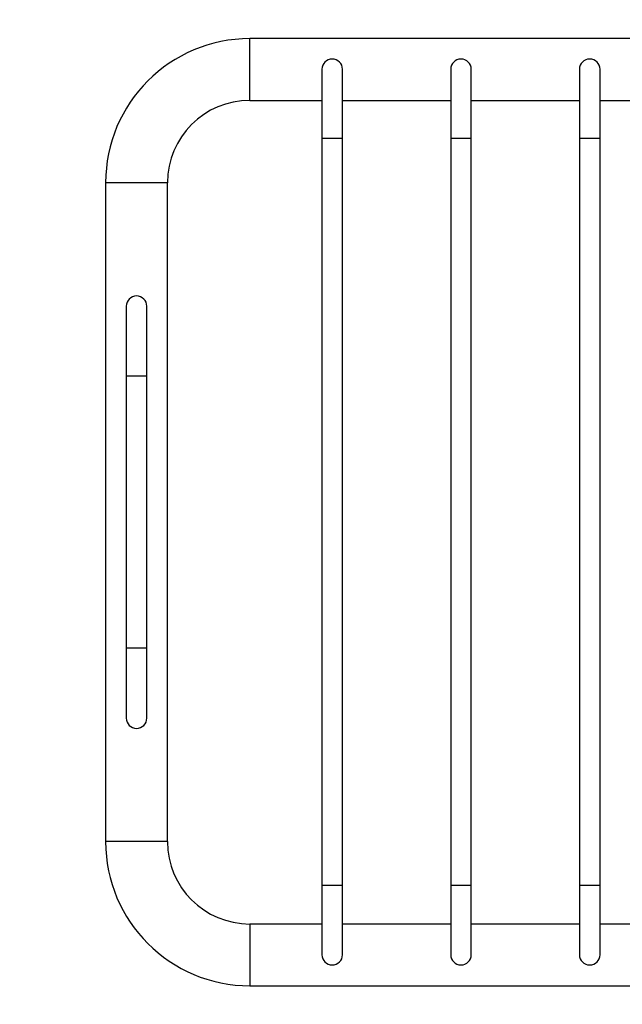
# Model space of a CAD drawing. Units: millimetres. Extents: x 0 to 835, y 0 to 1165.
# Drawn here: x 337 to 396, y 981 to 1076 of the extents above; entities that cross this region are included whole.
import ezdxf
from ezdxf import colors
from ezdxf.entities.mleader import LeaderData, LeaderLine
from ezdxf.math import Vec2, Vec3

# ---------------------------------------------------------------- set-up
doc = ezdxf.new("R2010")
doc.units = ezdxf.units.MM
doc.layers.add('DV2_Défaut', color=7, linetype='Continuous')
doc.layers.add('Défaut', color=7, linetype='Continuous')

# ---------------------------------------------------------------- blocks, each defined once
blk = doc.blocks.new('_DOT')
at = {"color": 0}
blk.add_line((0, 0), (-1, 0), dxfattribs=at)
at = {"color": 0, "const_width": 0.333}
blk.add_lwpolyline([(-0.1665, 0, 1), (0.1665, 0, 1)], format="xyb", close=True, dxfattribs=at)
blk = doc.blocks.new('SE1')
at = {"layer": 'DV2_Défaut', "color": 7, "linetype": 'Continuous'}
for p, q in [((359.361, 1068.536), (359.361, 1074.536)), ((491.361, 1074.536), (359.361, 1074.536)), ((366.361, 1071.556), (366.361, 1064.845)), ((368.361, 1064.845), (368.361, 1071.556)), ((378.861, 1071.556), (378.861, 1064.845)), ((380.861, 1064.845), (380.861, 1071.556)), ((391.361, 1071.556), (391.361, 1064.845)), ((393.361, 1064.845), (393.361, 1071.556)), ((359.361, 1068.536), (366.361, 1068.536)), ((368.361, 1068.536), (378.861, 1068.536)), ((380.861, 1068.536), (391.361, 1068.536)), ((393.361, 1068.536), (403.861, 1068.536)), ((368.361, 1064.845), (366.361, 1064.845)), ((366.361, 1064.845), (366.361, 992.267)), ((368.361, 992.267), (368.361, 1064.845)), ((380.861, 1064.845), (378.861, 1064.845)), ((378.861, 1064.845), (378.861, 992.267)), ((380.861, 992.267), (380.861, 1064.845)), ((393.361, 1064.845), (391.361, 1064.845)), ((391.361, 1064.845), (391.361, 992.267)), ((393.361, 992.267), (393.361, 1064.845)), ((351.361, 1060.536), (345.361, 1060.536)), ((345.361, 1060.536), (345.361, 996.536)), ((351.361, 996.536), (351.361, 1060.536)), ((347.361, 1048.536), (347.361, 1041.754)), ((349.361, 1041.754), (349.361, 1048.536)), ((349.361, 1041.754), (347.361, 1041.754)), ((347.361, 1041.754), (347.361, 1015.318)), ((349.361, 1015.318), (349.361, 1041.754)), ((349.361, 1015.318), (347.361, 1015.318)), ((347.361, 1015.318), (347.361, 1008.536)), ((349.361, 1008.536), (349.361, 1015.318)), ((351.361, 996.536), (345.361, 996.536)), ((368.361, 992.267), (366.361, 992.267)), ((366.361, 992.267), (366.361, 985.556)), ((368.361, 985.556), (368.361, 992.267)), ((380.861, 992.267), (378.861, 992.267)), ((378.861, 992.267), (378.861, 985.556)), ((380.861, 985.556), (380.861, 992.267)), ((393.361, 992.267), (391.361, 992.267)), ((391.361, 992.267), (391.361, 985.556)), ((393.361, 985.556), (393.361, 992.267)), ((359.361, 988.536), (359.361, 982.536)), ((366.361, 988.536), (359.361, 988.536)), ((378.861, 988.536), (368.361, 988.536)), ((391.361, 988.536), (380.861, 988.536)), ((403.861, 988.536), (393.361, 988.536)), ((359.361, 982.536), (419.38, 982.536))]:
    blk.add_line(p, q, dxfattribs=at)
for centre, radius, start, end in [((359.361, 1060.536), 14, 90, 180), ((367.361, 1071.556), 1, 0, 180), ((379.861, 1071.556), 1, 0, 180), ((392.361, 1071.556), 1, 0, 180), ((359.361, 1060.536), 8, 90, 180), ((348.361, 1048.536), 1, 0, 180), ((348.361, 1008.536), 1, 180, 0), ((359.361, 996.536), 14, 180, 270), ((359.361, 996.536), 8, 180, 270), ((367.361, 985.556), 1, 180, 0), ((379.861, 985.556), 1, 180, 0), ((392.361, 985.556), 1, 180, 0)]:
    blk.add_arc(centre, radius, start, end, dxfattribs=at)

msp = doc.modelspace()

# ---------------------------------------------------------------- block references
at = {"layer": 'Défaut'}
msp.add_blockref('SE1', (0, 0), dxfattribs=at)

# ---------------------------------------------------------------- leaders
at = {"layer": 'Défaut', "color": 7, "linetype": 'Continuous'}
ml = msp.add_multileader_mtext('Standard', dxfattribs=at)
ml.set_content('{\\pxsm0.9;\\fSolid Edge ISO|b1||i0||c0|p34;\\W1.;01/02/2018\\P}', color=256)
ml.set_leader_properties()
ml.set_arrow_properties(name='DOT')
ml.build(insert=Vec2(0, 0))
ml.multileader.update_dxf_attribs({"leader_type": 0, "dogleg_length": 0, "arrow_head_size": 12})
ctx = ml.context
ctx.base_point, ctx.char_height, ctx.arrow_head_size, ctx.landing_gap_size = Vec3(747.016, 1157.46), 12, 12, 4.2
notes = []
notes.append((ctx, [(0, (0, 0, 0), (0, 0), (1, 0), 1, [])]))
ctx.mtext.insert = Vec3(749.016, 1163.58)
for ctx, leaders in notes:
    for number, flags, end, landing, length, lines in leaders:
        leader = LeaderData()
        leader.index, (leader.has_last_leader_line, leader.has_dogleg_vector, leader.attachment_direction) = number, flags
        leader.last_leader_point, leader.dogleg_vector, leader.dogleg_length = Vec3(end), Vec3(landing), length
        for number, points, colour, breaks in lines:
            line = LeaderLine()
            line.index, line.vertices, line.color, line.breaks = number, Vec3.list(points), colors.encode_raw_color(colour), breaks
            leader.lines.append(line)
        ctx.leaders.append(leader)

doc.saveas('drawing.dxf')
